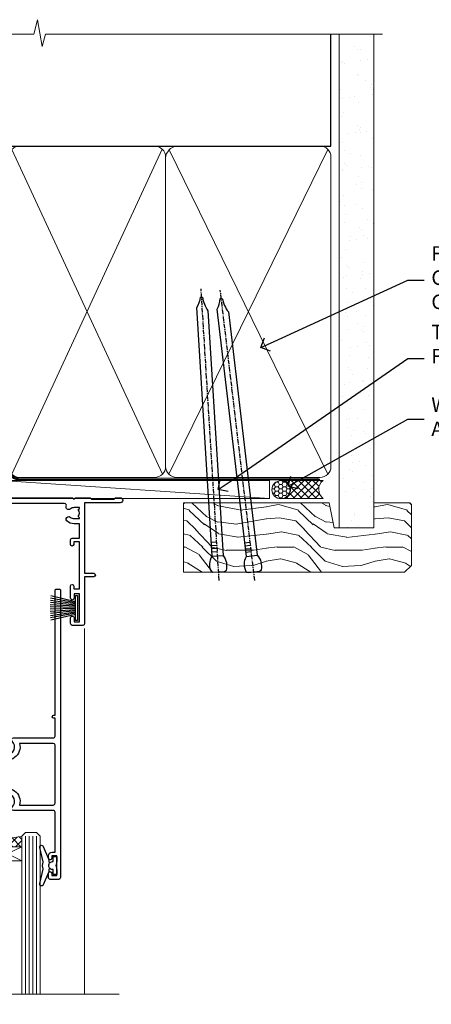
# Model space of a CAD drawing. Units: millimetres. Extents: x -33 to 10153, y -976 to 1126.
# Drawn here: x 9783 to 9896, y 854 to 1126 of the extents above; entities that cross this region are included whole.
import ezdxf
from ezdxf import colors
from ezdxf.entities.mleader import LeaderData, LeaderLine
from ezdxf.math import Vec2, Vec3

# ---------------------------------------------------------------- set-up
doc = ezdxf.new("R2010")
doc.units = ezdxf.units.MM
doc.linetypes.add('CENTER', pattern=[2, 1.25, -0.25, 0.25, -0.25])
doc.linetypes.add('Dashed', pattern=[564.4444465637206, 282.2222232818604, -282.2222232818602])
doc.layers.add('Aluminium Systems Ltd Joinery Detail', color=7, linetype='Continuous')
doc.layers.add('Aluminium Systems Ltd Notes', color=7, linetype='Continuous')
doc.styles.get("Standard").update_dxf_attribs({"font": 'arial.ttf'})

# ---------------------------------------------------------------- blocks, each defined once
blk = doc.blocks.new('90mm Framing Head CC')
at = {"layer": 'Aluminium Systems Ltd Joinery Detail'}
h = blk.add_hatch(dxfattribs=at)
h.set_pattern_fill('AR-SAND', color=0, scale=0.15)
h.set_pattern_definition([(37.50000000000001, (61.66049999999956, 88.74500000000046), (-0.2400046943976069, 7.341198559940135), [0, -5.791200000000001, 0, -6.476999999999999, 0, -6.191249999999999]), (7.499999999999991, (61.66049999999956, 88.74500000000046), (6.74284924707004, 10.75237650852531), [0, -3.124199999999989, 0, -5.219699999999978, 0, -2.000249999999989]), (327.5, (56.97419999999948, 88.74500000000046), (11.86488555362187, 0.02155777017818536), [0, -1.905, 0, -6.858, 0, -8.9535]), (317.5, (56.97419999999948, 88.74500000000046), (11.45334678708446, 3.343939848858243), [0, -0.9524999999999999, 0, -4.495799999999999, 0, -5.1435])])
h.paths.add_polyline_path([(180.6136284965058, 88.77083214757897), (171.1136391138482, 88.77083214757897), (171.1136391138488, -47.32775725855242), (180.6136284965063, -47.32775725855242)])
at = {"layer": 'Aluminium Systems Ltd Joinery Detail', "color": 0}
for p, q in [((168.8134264280377, 57.89869373908152), (168.8134264280376, 88.77083214757897)), ((79.90872482396975, 57.89869373908152), (168.8134264280374, 57.89869373908152))]:
    blk.add_line(p, q, dxfattribs=at)
at = {"layer": 'Aluminium Systems Ltd Joinery Detail', "color": 0, "lineweight": 5}
for p, q in [((80.79699455334861, -32.57602347560749), (122.244289406273, 57.10360253296733)), ((80.79699455334861, 57.00872400970513), (122.3435558966332, -32.5760234756093)), ((124.1251953553808, -32.57602347560749), (167.9234566986624, 57.00872400970741)), ((124.156780866489, 56.83465201547335), (167.9234566986624, -32.57602347560749))]:
    blk.add_line(p, q, dxfattribs=at)
at = {"layer": 'Aluminium Systems Ltd Joinery Detail', "color": 0, "linetype": 'Continuous', "lineweight": 5, "ltscale": 0.12}
blk.add_lwpolyline([(182.9879480272294, 88.77083214757897), (90.07936763175945, 88.77083214757897), (89.17565722327396, 85.33692842854236), (87.90906395990584, 92.75495333630408), (86.87170076539456, 88.77083214757897), (12.7762905931898, 88.77083214757897)], dxfattribs=at)
at = {"layer": 'Aluminium Systems Ltd Joinery Detail', "color": 0, "linetype": 'Dashed', "lineweight": 5, "ltscale": 0.01, "const_width": 0.25, "elevation": 0.25}
blk.add_lwpolyline([(79.76741611105064, 88.09570524321919), (79.76838801660631, -30.42770456154437, 0.4175702237706115), (82.91930208207407, -33.61188268707599), (165.3356062361571, -33.6039375219865, 0.8591327104487766), (165.4728671864981, -33.94403179512517, 0.00905533045714731)], format="xyb", dxfattribs=at)
at = {"layer": 'Aluminium Systems Ltd Joinery Detail', "color": 0, "lineweight": 5, "elevation": 1.000000000000014}
blk.add_lwpolyline([(171.1136391138482, 88.77083214757897), (171.1136391138488, -47.32775725855242), (180.6136284965063, -47.32775725855242), (180.6136284965058, 88.77083214757897)], dxfattribs=at)
at = {"layer": 'Aluminium Systems Ltd Joinery Detail', "color": 0, "linetype": 'CENTER', "lineweight": 5, "ltscale": 3, "const_width": 0.5, "elevation": 0.5}
blk.add_lwpolyline([(79.36830193081079, 82.75883188046976), (79.36883064616336, -30.42744648484802, 0.4209157528546889), (82.93271877258235, -33.99656746675862), (165.7748797079018, -33.99656746675862)], format="xyb", dxfattribs=at)
at = {"layer": 'Aluminium Systems Ltd Joinery Detail', "color": 0, "lineweight": 5}
blk.add_lwpolyline([(79.90702482397336, -28.31915385572245), (79.90702482397336, 54.86014701894567, -0.4142135623730941), (82.9455715441083, 57.89869373908152), (120.1949789058728, 57.89869373908152, -0.4142135623730958), (123.2335256260087, 54.86014701894567), (123.2335256260087, -28.31915385572245), (123.2335256260082, -30.42744648484802, -0.4142135623730958), (120.1949789058728, -33.46599320498387), (82.9455715441083, -33.46599320498387, -0.4142135623730941), (79.9070248239729, -30.42744648484802)], format="xyb", close=True, dxfattribs=at)
for points in [[(168.8134264280378, -28.5274391957231), (168.8134264280377, 54.86014701894703, 0.4142135623732923), (165.774879707902, 57.89869373908152), (126.2737723461404, 57.89869373908152, 0.3681854241386793), (123.2352256260055, 54.65186167894592), (123.2352256260055, -28.5274391957231)], [(168.8134264280378, 52.7518543898201), (168.8134264280378, -30.42744648484802, -0.4142135623730958), (165.7748797079024, -33.46599320498387), (126.2737723461409, -33.46599320498387, -0.4142135623730941), (123.2352256260055, -30.42744648484802), (123.2352256260055, 52.75185438982101)]]:
    blk.add_lwpolyline(points, format="xyb", dxfattribs=at)
blk = doc.blocks.new('_Open90')
at = {"color": 0, "linetype": 'ByBlock', "lineweight": -2}
for p, q in [((0, 0), (-1, 0)), ((-0.5, 0.5), (0, 0)), ((0, 0), (-0.5, -0.5))]:
    blk.add_line(p, q, dxfattribs=at)
blk = doc.blocks.new('Nail 75 JH')
at = {"linetype": 'CENTER'}
blk.add_line((0, 2.300118051928621), (0, -78.25849807356508), dxfattribs=at)
for p, q in [((1.5, -4.488319011024487), (-1.5, -4.488319011024458)), ((1.499999999999886, -5.730112436134704), (0.1255879953777708, -5.730112436134732)), ((1.499999999999886, -6.600592455787137), (0.1255879953777708, -6.600592455787137)), ((1.499999999999886, -7.471072475439541), (0.1255879953777708, -7.471072475439541)), ((1.499999999999886, -8.341552495091946), (0.1255879953778276, -8.341552495091946))]:
    blk.add_line(p, q)
blk.add_lwpolyline([(-1.5, -4.488319011024458, -0.2475267649991796), (-2.057234792368547, -0.3562033463117587, -0.331135080274166), (-1.578358480166685, 0), (1.578358480166685, 0, -0.331135080274166), (2.057234792368547, -0.3562033463117587, -0.2475267649991796), (1.499999999999886, -4.488319011024487), (1.5, -73.20877276569331, 0.1245641564323093), (0.2845258915276077, -75.96790802185205), (-0.2515467734666004, -75.96790802185205, 0.1012549879648114), (-1.5, -72.05351818931658)], format="xyb", close=True)
blk = doc.blocks.new('Horizontal Profile Metal CC Residential Liner Slider')
at = {"layer": 'Aluminium Systems Ltd Joinery Detail', "lineweight": 5}
h = blk.add_hatch(dxfattribs=at)
h.set_pattern_fill('HONEY', color=256, scale=0.2211125000000359, angle=360, style=0)
h.set_pattern_definition([(0, (-467.383572469876, -268.1450020276495), (1.053048281250171, 0.6079775633750983), [0.7020321875001139, -1.404064375000228]), (120, (-467.383572469876, -268.1450020276495), (-1.053048155438884, 0.6079777812866397), [0.7020321875001021, -1.404064375000204]), (59.99999999999994, (-467.383572469876, -268.1450020276495), (1.258112869470804e-07, 1.215955344661738), [-1.404064375000228, 0.7020321875001139])])
edge = h.paths.add_edge_path()
edge.add_arc((52.94638041870485, 2.806599369365358), 2.5, 180.0000000000001, 360.00000000000006, ccw=False)
edge.add_arc((52.94638041870485, 2.806599369365358), 2.5, 0, 180.0000000000001, ccw=False)
h = blk.add_hatch(dxfattribs=at)
h.set_pattern_fill('NET', color=256, scale=0.4422249999999999, angle=225, style=0)
h.set_pattern_definition([(315, (-1834.842823923128, 4373.61799606521), (-0.9928234407849511, -0.9928234407849515), []), (225, (-1834.842823923128, 4373.61799606521), (-0.9928234407849515, 0.9928234407849511), [])])
edge = h.paths.add_edge_path()
edge.add_line((64.54618439963042, 5.369905932224356), (53.80324757985363, 5.376460391131332))
edge.add_arc((52.96684905296797, 2.911598433247491), 2.602903564714436, 283.05461229937526, 431.25644836746125, ccw=False)
edge.add_line((53.55479209522264, 0.3759663727414591), (64.59079996441096, 0.3759663727414591))
edge.add_arc((66.49494609227395, 2.890146979367273), 3.153866927914105, 128.1626499734255, 232.8610770962096, ccw=False)
h = blk.add_hatch(dxfattribs=at)
h.set_pattern_fill('WOOD-3', color=256, scale=97.5, angle=30, style=0, pattern_type=2)
h.set_pattern_definition([(4.76359999999984, (490.8365097885374, -7171.962080684061), (-330.0000283895876, -29.9997459798375), [3.612479999999951, -357.6353699999959]), (348.6901, (494.4365097885369, -7171.66208068406), (120.0000225669286, -29.9999289648483), [4.58912999999999, -148.3814699999997]), (314.9999999999999, (498.9365097885369, -7172.562080684058), (-3.306523113702664e-14, -30.00000928346856), [3.39411, -39.03228]), (313.1523999999999, (501.3365097885374, -7174.962080684061), (420.0000850164654, -449.9999261252569), [6.579509999999999, -651.37185]), (347.0054000000001, (505.8365097885374, -7179.762080684062), (-270.0000230324819, 59.99992732735074), [4.002509999999999, -396.2474099999998]), (360, (509.7365097885379, -7180.66208068406), (29.99999999999997, -30.00000000000003), [7.5, -22.5]), (9.462299999999765, (517.2365097885379, -7180.66208068406), (-150.0000232108592, -29.99994417607295), [3.649649999999993, -178.8332099999998]), (5.710599999999713, (490.8365097885374, -7180.062080684058), (-269.9999827048756, -30.00003943998845), [3.014969999999958, -298.4813099999965]), (360, (493.8365097885374, -7179.762080684062), (29.99999999999997, -30.00000000000003), [4.5, -25.5]), (331.6992, (498.3365097885374, -7179.762080684062), (329.9998535928922, -180.0002662262795), [4.429439999999992, -438.5152499999991]), (307.8749999999999, (502.2365097885379, -7181.862080684059), (-120.0000559467582, 149.9999729816166), [6.841049999999986, -335.2115699999996]), (320.7106, (506.4365097885369, -7187.262080684062), (180.0000191874755, -149.9999889572949), [4.263809999999983, -422.1163199999984]), (353.6597999999999, (509.7365097885379, -7189.962080684061), (239.9999820781927, -30.00004736879107), [5.43324, -266.22831]), (11.88869999999988, (515.1365097885357, -7190.562080684058), (-419.9999190314803, -90.00031605746501), [5.82494999999993, -576.669689999991]), (6.709799999999706, (490.8365097885374, -7189.362080684059), (270.0000299325391, 29.99981643732056), [5.135159999999993, -508.3820999999995]), (356.6335, (495.9365097885369, -7188.762080684062), (479.999979659061, -30.00032890063538), [5.10881999999993, -505.7727899999929]), (326.3098999999999, (501.0365097885363, -7189.062080684058), (-59.99998673313475, 30.00004003521583), [5.408339999999997, -102.75822]), (312.5103999999999, (505.5365097885363, -7192.062080684058), (299.9997215504041, -330.0002602161362), [4.883640000000001, -483.48096]), (345.0686, (508.8365097885374, -7195.66208068406), (330.0000160477658, -89.99990861934462), [4.657259999999937, -461.0679899999937]), (360, (513.3365097885373, -7196.862080684059), (29.99999999999997, -30.00000000000003), [3.6, -26.4]), (12.99459999999981, (516.9365097885368, -7196.862080684059), (270.0000230324819, 59.99992732735004), [4.002509999999988, -396.2474099999986]), (360, (500.1365097885358, -7166.862080684059), (29.99999999999997, -30.00000000000003), [0, -30]), (136.8475999999999, (504.3365097885374, -7171.362080684059), (449.9999261252561, -420.0000850164664), [6.579509999999987, -651.3718499999991]), (153.4348999999999, (499.5365097885363, -7196.862080684059), (-29.99997473822719, 30.00003928189145), [2.683289999999972, -64.39874999999913]), (171.8698999999998, (497.1365097885358, -7195.66208068406), (-179.9999932938336, 29.99998067446644), [4.242629999999988, -207.8893799999995]), (203.1985999999998, (492.9365097885369, -7195.062080684058), (-149.9999919200123, -60.00003975794547), [2.284739999999974, -226.1884499999973]), (333.4349, (504.3365097885374, -7171.362080684059), (29.9999747382272, -30.00003928189145), [3.354089999999999, -63.72794999999999]), (353.2901999999999, (507.3365097885374, -7172.862080684059), (-270.0000299325392, 29.99981643732125), [5.135160000000001, -508.3821000000002]), (10.12469999999981, (512.4365097885368, -7173.462080684061), (509.9999636894718, 90.00025765850859), [8.532869999999988, -844.7548799999987]), (10.30479999999971, (490.8365097885374, -7168.66208068406), (180.0000288254371, 29.99984626607953), [3.354089999999962, -332.0560799999968]), (344.4759, (494.1365097885358, -7168.062080684058), (-330.0000307388759, 89.99993332816857), [5.604449999999995, -554.8417799999994]), (317.1211, (499.5365097885363, -7169.562080684058), (-390.0000237882238, 359.9999925974296), [5.731499999999947, -567.4176899999933]), (325.3047999999999, (503.7365097885379, -7173.462080684061), (299.9998277696255, -210.000258287834), [4.743419999999994, -469.5982199999992]), (350.5377, (507.6365097885358, -7176.16208068406), (150.0000232108592, -29.99994417607323), [5.474489999999999, -177.0084]), (6.581899999999838, (513.0365097885363, -7177.062080684058), (-510.0000431378999, -59.99960101098861), [7.85174999999999, -777.3233999999987]), (8.130099999999889, (490.8365097885374, -7176.16208068406), (-179.9999932938336, -29.99998067446629), [4.242629999999993, -207.8893799999996]), (348.6901, (495.0365097885363, -7175.562080684058), (120.0000225669286, -29.9999289648483), [4.58912999999999, -148.3814699999997]), (317.4895999999999, (499.5365097885363, -7176.462080684061), (-330.0002602161357, 299.9997215504046), [4.88364, -483.4809599999999]), (314.9999999999999, (503.1365097885358, -7179.762080684062), (-3.306523113702664e-14, -30.00000928346856), [5.51544, -36.91098]), (342.646, (507.0365097885363, -7183.66208068406), (-390.0000605729049, 119.999835067774), [5.028929999999934, -497.8627199999933]), (3.366499999999665, (511.8365097885374, -7185.16208068406), (-479.999979659061, -30.00032890063396), [5.108819999999987, -505.7727899999987]), (17.10269999999988, (516.9365097885368, -7184.862080684059), (300.0000519287099, 89.99986480290859), [4.080449999999997, -403.9636799999997]), (8.746199999999785, (490.8365097885374, -7183.66208068406), (209.9999800906905, 30.00012591172568), [3.945869999999958, -390.6425099999946]), (345.0686, (494.7365097885379, -7183.062080684058), (330.0000160477658, -89.99990861934462), [4.657259999999937, -461.0679899999937]), (327.9946, (499.2365097885379, -7184.262080684062), (-149.9999683436264, 90.000033161331), [5.66039999999999, -277.3590599999995]), (310.1009, (504.0365097885363, -7187.262080684062), (-329.9999417935546, 390.0000578863894), [7.451849999999999, -737.7326999999999]), (344.0546, (508.8365097885374, -7192.962080684061), (-120.0000037995646, 29.99999667889151), [4.368060000000001, -214.03524]), (6.008999999999806, (513.0365097885363, -7194.16208068406), (299.9999925271812, 29.99997952445504), [5.731499999999953, -567.4176899999941]), (23.19859999999977, (518.7365097885379, -7193.562080684058), (149.9999919200123, 60.00003975794549), [2.284739999999997, -226.1884499999996]), (9.462299999999765, (490.8365097885374, -7192.66208068406), (-150.0000232108592, -29.99994417607295), [3.649649999999993, -178.8332099999998]), (349.9919999999998, (494.4365097885369, -7192.062080684058), (329.9999866372434, -60.00010416469986), [5.178809999999978, -512.7014999999973]), (322.5946, (499.5365097885363, -7192.962080684061), (389.9997739494009, -300.000298578452), [6.42026999999999, -635.6077499999994]), (330.9453999999999, (504.6365097885358, -7166.862080684059), (210.0000115370904, -120.0000008159787), [3.08868, -305.78022]), (349.2156999999999, (507.3365097885374, -7168.362080684059), (-479.999985110828, 90.00001649037998), [6.413279999999989, -634.9134899999991]), (7.124999999999709, (513.6365097885357, -7169.562080684058), (-210.0000113953586, -29.99994845681877), [7.256039999999998, -234.6117])])
h.paths.add_polyline_path([(88.89735014924236, -18.13810278043093), (87.01801217840466, -19.90509039078279), (26.08169990301303, -19.90548328364093), (26.08194173553557, -0.8244334187347704), (66.25407264420073, -0.8240405258766259), (67.6416691017962, -7.67823233980198), (78.52263392663508, -7.697168801616499), (78.52263392663508, -0.8240405258766259), (88.46000867946486, -0.8240405258766259), (88.89735014924054, -1.240433965376724)])
blk.add_line((26.2801389545798, -1.087332620010784), (26.2801389545798, -0.8240405258766259))
blk.add_line((-24.18399660234218, 5.376460391131332), (49.7474104272128, 0.3759663727414591), dxfattribs=at)
for points in [[(-24.18399660234218, 5.376460391131332), (49.74741042720461, 5.376460391131332), (49.7474104272128, 0.3759663727414591), (-24.18399660234672, 0.3759663727414591)], [(88.46000867946486, -0.8240405258766259), (78.52263392663508, -0.8240405258766259), (78.52263392663508, -7.697168801616499), (67.64545639415928, -7.697168801616499), (66.25407264420073, -0.8240405258766259), (26.08194173553534, -0.8240405258766259), (26.08169990301326, -19.90509039078279), (87.01801217840466, -19.90509039078279), (88.89735014924236, -18.13810278043093), (88.89735014924054, -1.240433965376724)]]:
    blk.add_lwpolyline(points, close=True, dxfattribs=at)
blk.add_lwpolyline([(53.52944147577591, 5.381604625246837), (64.54618439963042, 5.369905932224356, 0.4915106188759529), (64.59079996441096, 0.3759663727414591), (53.55479209522264, 0.3759663727414591, 0.8101017670941715)], format="xyb", close=True, dxfattribs=at)
at = {"layer": 'Aluminium Systems Ltd Joinery Detail', "lineweight": 5, "ltscale": 0.12}
blk.add_circle((52.94638041870485, 2.806599369365358), 2.5, dxfattribs=at)
at = {"layer": 'Aluminium Systems Ltd Joinery Detail'}
for p, rotation in [((35.75139079367273, -19.91552911274812), 183.5471494749066), ((45.43816935464156, -19.91403348693166), 186.7683232742154)]:
    blk.add_blockref('Nail 75 JH', p, dxfattribs=dict(at, rotation=rotation))
blk = doc.blocks.new('PB69750-4B')
for p, q in [((-1.750000000000014, 0.5), (-3.322276449314941, 7.321139697068929)), ((-1.431818181818187, 0.5), (-2.721879321754528, 7.380097546926656)), ((-1.113636363636374, 0.5), (-2.119293789530161, 7.427384292916386)), ((-0.7954545454545467, 0.5), (-1.515002302965286, 7.462919719820221)), ((-0.4772727272727337, 0.5), (-0.9094902062915224, 7.486643546856435)), ((-0.1590909090909065, 0.5), (-0.3032449143314011, 7.498515529937265)), ((0.1590909090909207, 0.5), (0.3032449143314011, 7.498515529937265)), ((0.4772727272727337, 0.5), (0.9094902062915367, 7.486643546856435)), ((0.795454545454561, 0.5), (1.515002302965286, 7.462919719820221)), ((1.113636363636374, 0.5), (2.119293789530161, 7.427384292916386)), ((1.431818181818201, 0.5), (2.721879321754528, 7.380097546926656)), ((1.750000000000014, 0.5), (3.322276449314955, 7.321139697068929))]:
    blk.add_line(p, q)
blk.add_lwpolyline([(-3.450000000000003, 0), (3.450000000000003, 0), (3.450000000000003, 0.5), (-3.450000000000003, 0.5)], close=True)
blk = doc.blocks.new('SH270B')
blk.add_blockref('PB69750-4B', (0, 0))
blk = doc.blocks.new('A204-20848')
at = {"flags": 128}
blk.add_lwpolyline([(49.67499999997835, 18.80000000001591), (86.67499999996744, 18.80000000002773), (87.07499999996708, 19.20000000002828), (87.4749999999658, 18.80000000002818), (91.4999969999626, 18.80000000002955), (91.8999959999619, 19.1999990000293), (98.09998299996187, 19.1999990000293), (98.49998299996241, 18.80000000002909), (99.79997799996218, 18.80000000002909, 0.9999999999999999), (99.79997799996218, 20.19999800002908), (89.9999999999618, 20.19999800002913), (89.9999999999618, 39.59999800002969), (92.49999295716316, 39.59999800002969, 0.9999999999960777), (92.49999295716316, 40.60000008562564), (90.00000000001819, 40.60000008562609), (89.9999999999709, 53.5000000856753, 0.4142135623720296), (89.4999999999709, 54.00000008567348), (86.59999999997126, 54.00000008567348, 0.414213562373095), (86.09999999997126, 53.50000008567348), (86.09999999997126, 51.90000008567266, 0.9999999999995451), (87.09999999996944, 51.9000000856722), (87.09999999997035, 53.00000008567348), (88.59999999997035, 53.00000008567348), (88.59999999997035, 45.30000008567275), (87.09999999997035, 45.30000008567275), (87.09999999997035, 46.40000008567357, 1.000000000000909), (86.09999999997035, 46.40000008567266), (86.0999999999749, 43.15000156437826, 0.9999999999989891), (87.00000295738664, 43.15000156437917), (87.00000295738664, 43.90000008567311), (88.59999999997035, 43.90000008567266), (88.59999999997035, 30.90001079784449), (87.00000295738664, 30.90001079784449), (87.00000295738664, 31.65001079784495, 0.9999999999999999), (86.100002957387, 31.65001079784495), (86.100002957387, 30.40001079784404, 0.414213562373095), (86.600002957387, 29.90001079784404), (88.59999999997035, 29.90001079784404), (88.59999999997126, 25.95001079780466), (87.07499999997253, 25.95001079780011, 0.1859457451239615), (85.11269897432885, 25.19411192147435, 1.00000000001104), (86.05191997808379, 24.15590967424803, -0.1859457451205705), (87.07499999996435, 24.5500107978223), (88.59999999997126, 24.55001079783731), (88.59999999997126, 24.30463773536847), (88.24321777572732, 24.00526190259459, -0.363970234266761), (88.24321777572823, 22.04475969304983), (88.59999999997126, 21.74538386027596), (88.59999999997126, 21.50001079786805), (87.07499999997162, 21.50001079782167, -0.1859457451166125), (86.05191997807651, 21.89411192140231, 0.8058352749613196), (84.93948381833616, 21.09792746447373, -0.5391086110634419), (84.48032263415098, 20.40001079782267), (52.84781401691475, 20.40001079782176, -0.5455412865505086), (51.93754292977928, 21.81402353666611, 0.2776826306788883), (51.59185400914612, 24.81045542022865), (51.0604446224379, 24.81045542022774), (51.06044462243688, 25.37614084517837), (48.54999999997835, 27.88658546763735), (48.54999999997835, 29.90001079784405), (50.59999704255824, 29.90001079784405, 0.414213562373095), (51.09999704255824, 30.40001079784405), (51.09999704255824, 31.6500107978445, 0.9999999999999999), (50.1999970425577, 31.6500107978445), (50.1999970425577, 30.9000107978445), (48.59999999997399, 30.9000107978445), (48.59999999997399, 43.90000008567266), (50.1999970425577, 43.90000008567311), (50.1999970425577, 43.15000156437917, 0.9999999999989894), (51.09999999997035, 43.15000156437826), (51.0999999999749, 46.40000008567266, 1.000000000000909), (50.09999999997399, 46.40000008567357), (50.09999999997399, 45.30000008567275), (48.59999999997399, 45.30000008567275), (48.599999999974, 53.00000008567348), (50.099999999974, 53.00000008567348), (50.09999999997491, 51.9000000856722, 0.9999999999995451), (51.099999999974, 51.90000008567266), (51.099999999974, 53.50000008567348, 0.414213562373095), (50.599999999974, 54.00000008567348), (45.0999999999831, 54.0000000856753, 0.414213562373095), (44.5999999999831, 53.5000000856753), (44.5999999999831, 51.90000008567493, 0.9999999999999999), (45.59999999998128, 51.90000008567402), (45.59999999998219, 53.0000000856753), (47.09999999998219, 53.0000000856753), (47.09999999998217, 45.30000008567457), (45.59999999998217, 45.30000008567457), (45.59999999998217, 46.40000008567539, 1.000000000000909), (44.59999999998217, 46.40000008567448), (44.59999999998672, 43.15000156438008, 0.9999999999989891), (45.50000295739846, 43.15000156438099), (45.50000295739846, 43.90000008567493), (47.09999999998217, 43.90000008567493), (47.09999999998217, 30.90001079784632), (45.50000295739846, 30.90001079784633), (45.50000295739846, 31.65001079784633, 0.9999999999999999), (44.60000295739883, 31.65001079784633), (44.60000295739883, 30.40001079784633, 0.414213562373095), (45.10000295739883, 29.90001079784633), (47.14999999998236, 29.90001079784632), (47.14999999998236, 27.88658546763234, 0.1989123673797333), (47.56005050632155, 26.89663597397087), (47.60288333335302, 26.85380314693928, -0.4540768923438133), (47.50194813122607, 25.35136246307978, 0.02104014653779429), (47.31269454858409, 25.19410791763583, 0.9999957371450715), (48.25191997803813, 24.15590967420211, -2.253145771981599), (48.25191997803176, 21.89411192135684, 0.8058352749697554), (47.1394838182905, 21.09792746446736, -0.5391086110588797), (46.6803226341035, 20.40001079782314), (12.09999999998581, 20.40001079782223, -0.1772751314319516), (8.87199752167271, 21.58163417941477), (8.281623381578356, 21.58163417941478), (8.281623381578356, 22.17200831950868, -0.1772751314319388), (7.099999999985812, 25.40001079782223), (7.099999999985812, 29.90001079784633), (7.099999999985812, 29.90001079784633), (9.099997042570067, 29.90001079784633, 0.414213562373095), (9.599997042570067, 30.40001079784633), (9.599997042570067, 31.65001079784633, 0.9999999999999999), (8.699997042569521, 31.65001079784633), (8.699997042569521, 30.90001079784633), (7.099999999985812, 30.90001079784633), (7.099999999985819, 43.90000008567495), (8.699997042569528, 43.90000008567495), (8.699997042569528, 43.150001564381, 0.9999999999989894), (9.599999999982181, 43.15000156438055), (9.599999999982181, 43.15000156438055), (9.599999999986728, 46.40000008567449, 1.000000000000909), (8.599999999985819, 46.4000000856754), (8.599999999985819, 45.30000008567458), (7.099999999985819, 45.30000008567458), (7.099999999985819, 53.00000008567531), (8.599999999985819, 53.00000008567531), (8.599999999986728, 51.90000008567404, 0.9999999999999999), (9.599999999985819, 51.90000008567495), (9.599999999985819, 53.50000008567531, 0.414213562373095), (9.099999999985819, 54.00000008567531), (6.199999999985273, 54.00000008567531, 0.4142135623720295), (5.699999999985273, 53.50000008567713), (5.699999999963445, 47.48867522026876, -0.2679491924301636), (5.449999999963445, 47.05566251837854), (2.499999999970903, 45.35247922427334, 0.2679491924317056), (-2.90967250293761e-11, 41.02235220534021), (2.91038304567337e-11, 14.1497149879001, 0.2308681911250597), (1.921692623401213, 10.20966121987658), (3.078307376608791, 9.30601473779052, -0.2308681911256307), (4.99999999998181, 5.365960969755633), (4.99999999998181, 0.4999999999995453, 0.414213562373095), (5.49999999998181, -4.547473508864641e-13), (10.54999999998472, 4.547473508864641e-13, 0.414213562373095), (11.04999999998472, 0.5000000000004547), (11.04999999998475, 16.8000000000037, -0.4142135623728981), (13.04999999998341, 18.8000000000037), (48.87499999996726, 18.80000000002774), (49.27499999996689, 19.20000000002828)], format="xyb", close=True, dxfattribs=at)
blk.add_lwpolyline([(5.699999999974359, 44.71739392816653), (5.699999999974352, 25.40001079782269, 0.3033085436444993), (9.649999999970532, 19.48752401136107), (9.64999999997508, 5.283068941076174, 0.6122479732016148), (9.164560439556226, 4.038423408328065, -0.1837465194529284), (9.549999999975626, 3.025000000000084), (9.549999999990177, 1.499999999999545), (9.304626937530884, 1.499999999999545), (9.005251104756098, 1.856782224245308, -0.3639702342662147), (7.044748895211342, 1.856782224245308), (6.745373062436556, 1.499999999999545), (6.499999999990905, 1.499999999999545), (6.499999999990905, 3.025000000000091, -0.1837465194582949), (6.88543956043668, 4.038423408357176, 0.6122479732231748), (6.399999999982356, 5.283068941118927), (6.399999999982356, 5.365960969750176, 0.2308681911257646), (3.940233442061981, 10.40922979283641), (2.78361868882439, 11.31287627494521, -0.2308681911257568), (1.399999999995089, 14.14971498793102), (1.399999999994186, 41.02235220536522, -0.2679491924311465), (3.199999999995278, 44.14004365898927), (4.949999999974359, 45.15040663005857, -0.5773502691896093)], format="xyb", close=True)
blk = doc.blocks.new('DY221-Comp')
at = {"color": 1}
blk.add_lwpolyline([(-1.819871826605322, -0.8847475032971488), (-2.101763809020667, -0.9602802323379365, 0.3394542588633712), (-2.25, -1.153465397595937), (-2.25, -1.800000000000182, -0.1052493344124674), (-2.26733763571383, -1.881452198701481), (-3.793344089284346, -5.303630496754522, -0.9133919180647162), (-4.73584436496958, -4.981867646145474), (-3.771331644650672, -1.015104479071852, 0.1257362244887155), (-3.772484225380595, -0.9160877285103197), (-4.004079121606992, -0.05176380945886194, -0.1316524975874038), (-4.004079121606992, 0.05176380858210905), (-3.772484225380595, 0.9160877285103197, 0.1257362244887155), (-3.771331644650672, 1.015104479071852), (-4.73584436496958, 4.981867646145474, -0.913391918064716), (-3.793344089284346, 5.303630496754522), (-2.26733763571383, 1.881452198701481, -0.1052493344124674), (-2.25, 1.800000000000182), (-2.25, 1.153465397595937, 0.3394542588633712), (-2.101763809020667, 0.9602802323379365), (-1.819871826605322, 0.8847475032971488)], format="xyb", dxfattribs=at)
blk.add_lwpolyline([(0, 1.125), (-0.3014428414849135, 0), (0, -1.125), (0, -2.5), (-1, -2.5), (-1, -1.11803398874963, -0.447213595499958), (-2.25, 0, -0.4472135954999584), (-1, 1.11803398874963), (-1, 2.5), (0, 2.5)], format="xyb", close=True, dxfattribs=at)
blk = doc.blocks.new('F346-22481')
at = {"ltscale": 0.2, "flags": 128}
for points in [[(1.849999999995788, 35.54999999999848), (1.500000000000881, 35.54999999999848), (1.500000000000199, 40.5012503908705, -0.4142135623732282), (1.999999999999972, 41.0012503908705), (12.99732643320746, 41.0012503908705, 0.689111656968052), (13.35259811512876, 41.93368285736381, -2.624561747927421), (16.14740188487755, 41.93368285736358, 0.689111656967424), (16.50267356679885, 41.0012503908705), (27.50000000000384, 41.00125039087004, -0.4142135623740275), (28.00000000000541, 40.50125039087027), (27.99999999998631, 35.54999999999848), (27.64999999998415, 35.54999999999211, 0.9999999999909049), (27.64999999998415, 34.75000000000284), (28.00000000000087, 34.74999999998829), (27.99999999999996, 0.3000000000000682, 0.4142135623724291), (28.29999999999923, -1.13686837721616e-13), (29.19999999999978, -5.684341886080801e-13, 0.414213562373761), (29.49999999999905, 0.2999999999996135), (29.50000000000814, 79.49999999999261, 0.4142135622632113), (28.99999999999177, 80.0000000000008), (26.69999999997069, 80.00000000000102, 0.4142135623732282), (26.19999999997069, 79.50000000000102), (26.19999999997069, 78.30000000000393, 0.9999999999999999), (27.09999999997214, 78.30000000000393), (27.0999999999685, 78.94999999999811), (28.49999999996994, 78.94999999999811), (28.49999999996994, 73.55000000000393), (27.0999999999685, 73.55000000000393), (27.09999999997214, 74.19999999999811, 0.9999999999999999), (26.19999999997069, 74.19999999999811), (26.19999999997069, 73.50000000000102, 0.414213562373095), (27.19999999997069, 72.50000000000102), (28.00000000000087, 72.50000000000102), (28.00000000000064, 61.50000000000011, -0.4142135623732282), (27.50000000000088, 61.00000000000011), (16.50267356679885, 61.00000000000011, 0.6891116569680523), (16.14740188487664, 60.06756753350658, -2.624561747927418), (13.35259811512967, 60.06756753350658, 0.6891116569664316), (12.99732643320837, 61.00000000000057), (2.000000000000199, 60.99999999999989, -0.4142135623732282), (1.499999999999972, 61.50000000000011), (1.500000000000881, 72.50000000001262), (2.300000000034714, 72.50000000000102, 0.414213562373095), (3.300000000034714, 73.50000000000102), (3.300000000034714, 74.19999999999811, 0.9999999999999999), (2.400000000033259, 74.19999999999811), (2.400000000036897, 73.55000000000393), (1.000000000035442, 73.55000000000393), (1.000000000035442, 78.94999999999811), (2.400000000036897, 78.94999999999811), (2.400000000033259, 78.30000000000393, 0.9999999999999999), (3.300000000034714, 78.30000000000393), (3.300000000034714, 79.50000000000125, 0.4142135623732282), (2.800000000034714, 80.00000000000125), (0.500000000013614, 80.00000000000102, 0.4142135623665686), (9.976020010071807e-12, 79.50000000000102), (-2.842170943040401e-14, 0.3000000000000682, 0.4142135623728731), (0.3000000000001535, -1.13686837721616e-13), (1.19999999999979, 1.13686837721616e-13, 0.4142135623726512), (1.500000000000881, 0.3000000000002956), (1.500000000046356, 34.74999999999557), (1.850000000003064, 34.75000000000284, 0.9999999999909049)], [(1.500000000001094, 59.00000000000057, -0.4142135623738277), (2.000000000000753, 59.50000000000057), (11.29167670684986, 59.50000000000023, 1.33012434352846), (18.20832329315711, 59.50000000000023), (27.50000000000666, 59.5000000000008, -0.4142135623732282), (28.00000000000621, 59.0000000000008), (28.00000000000666, 43.00125039087061, -0.4142135623725622), (27.50000000000621, 42.50125039087084), (18.20832329315711, 42.50125039087129, 1.33012434352846), (11.29167670684986, 42.50125039087129), (2.000000000000298, 42.50125039087038, -0.4142135623732282), (1.500000000000753, 43.00125039087038)]]:
    blk.add_lwpolyline(points, format="xyb", close=True, dxfattribs=at)
blk = doc.blocks.new('Residential Stacker Door Head Flush')
at = {"layer": 'Aluminium Systems Ltd Joinery Detail', "lineweight": 5}
h = blk.add_hatch(dxfattribs=at)
h.set_pattern_fill('NET', color=256, scale=0.5, angle=-45.00000000000003)
h.set_pattern_definition([(314.9999999999999, (10270.89478808644, 255.3135053666087), (1.122532015133645, 1.122532015133644), []), (44.99999999999994, (10270.89478808644, 255.3135053666087), (-1.122532015133644, 1.122532015133645), [])])
edge = h.paths.add_edge_path()
edge.add_line((9783.66684642443, 465.2373672444341), (9783.666846424429, 465.3289493141014))
edge.add_arc((9794.274105036868, 470.2373672444291), 11.68787841526074, 204.8319352716351, 205.3276199955386)
edge.add_line((9783.709707190801, 465.2373672444341), (9783.66684642443, 465.2373672444341))
edge = h.paths.add_edge_path()
edge.add_arc((9779.58224780196, 483.273338520164), 16.12503820224115, 255.6141318677278, 284.33978838423303, ccw=False)
edge.add_line((9775.575966244045, 467.6539094300064), (9775.575966244045, 464.7429777378078))
edge.add_line((9775.575966244045, 464.7429777378078), (9783.575966244045, 464.7429777378224))
edge.add_line((9783.575966244045, 464.7429777378224), (9783.575966244043, 467.650692456546))
at = {"layer": 'Aluminium Systems Ltd Joinery Detail', "linetype": 'Continuous', "lineweight": 5}
blk.add_line((9800.866934466576, 424.0713465396821), (9800.866934466576, 524.9167406792405), dxfattribs=at)
at = {"layer": 'Aluminium Systems Ltd Joinery Detail', "lineweight": 5, "ltscale": 3}
for p, q in [((9784.584185373573, 467.6539094300073), (9784.584185373573, 424.0713465396826)), ((9785.584185373573, 467.6539094300069), (9785.584185373573, 424.0713465396821)), ((9786.584185373573, 467.6539094300069), (9786.584185373573, 424.0713465396821)), ((9787.584185373573, 467.6539094300069), (9787.584185373573, 424.0713465396821))]:
    blk.add_line(p, q, dxfattribs=at)
at = {"layer": 'Aluminium Systems Ltd Joinery Detail', "lineweight": 5}
for p, q in [((9783.575966244045, 460.8716367626589), (9775.575966244045, 464.7429777378224)), ((9783.575966244045, 464.7429777378224), (9775.575966244045, 460.8716367626589))]:
    blk.add_line(p, q, dxfattribs=at)
blk.add_lwpolyline([(9783.584185373573, 424.0713465396821), (9783.584185373573, 467.6539094300069), (9784.579368315173, 468.6539094300069), (9787.584123721499, 468.6539094300069), (9788.584185373573, 467.6539094300069), (9788.584185373573, 424.0713465396821)], dxfattribs=at)
blk.add_lwpolyline([(9783.575966244045, 464.7429777378224), (9775.575966244045, 464.7429777378224), (9775.575966244045, 460.8716367626589), (9783.575966244045, 460.8716367626589)], close=True, dxfattribs=at)
at = {"layer": 'Aluminium Systems Ltd Joinery Detail', "linetype": 'Continuous', "lineweight": 5}
blk.add_lwpolyline([(9810.43886524374, 424.0713465396821), (9810.43886524374, 424.0713465396821), (9759.723782308853, 424.0713465396821), (9758.86027697824, 426.933941154568), (9758.61027697824, 421.2955117339389), (9757.705778908186, 424.0713465396821), (9661.596559310992, 424.0713465396821)], dxfattribs=at)
at = {"layer": 'Aluminium Systems Ltd Joinery Detail', "lineweight": 5}
blk.add_arc((9779.586019471191, 484.5999982551038), 17.41408778410823, 256.6866556227995, 283.2453727300241, dxfattribs=at)
at = {"xscale": -1, "rotation": 180}
blk.add_blockref('A204-20848', (9710.8915488488, 579.7450245013725), dxfattribs=at)
at = {"color": 1, "linetype": 'Dashed', "xscale": -1, "rotation": 180}
blk.add_blockref('F346-22481', (9764.731991924791, 535.7433921403793), dxfattribs=at)
at = {"layer": 'Aluminium Systems Ltd Joinery Detail', "lineweight": 5, "xscale": -1, "rotation": 90}
blk.add_blockref('SH270B', (9798.899636361977, 530.5473694304821), dxfattribs=at)
at = {"layer": 'Aluminium Systems Ltd Joinery Detail'}
blk.add_blockref('DY221-Comp', (9793.231991924735, 459.5433921403769), dxfattribs=at)
blk = doc.blocks.new('Liner Head Text Residential')
at = {"layer": 'Aluminium Systems Ltd Notes', "color": 3, "lineweight": 5, "ltscale": 0.12}
ml = blk.add_multileader_mtext('Standard', dxfattribs=at)
ml.set_content('FIXINGS 150 FROM CORNERS AND 450 CENTRES', color=3)
ml.set_leader_properties(color=8)
ml.set_arrow_properties(name='OPEN90')
ml.build(insert=Vec2(0, 0))
ml.multileader.update_dxf_attribs({"text_left_attachment_type": 2, "text_right_attachment_type": 2})
ctx = ml.context
ctx.base_point, ctx.plane_origin = Vec3(14.19518965898476, 72.99658405795572, -1.000000000000014), Vec3(-210.3718602345575, -58.0415211225004, -1.000000000000014)
ctx.left_attachment, ctx.right_attachment = 2, 2
notes = []
notes.append((ctx, [(0, (1, 1, 0), (9.730354156774865, 72.99658405795572, -1.000000000000014), (1, 0), 4.464835502209894, [(0, [(-30.7742712718582, 54.38472543850003, -1.000000000000014)], 0, [])])]))
ctx.mtext.insert, ctx.mtext.width, ctx.mtext.line_spacing_style, ctx.mtext.flow_direction = Vec3(16.19518965898487, 82.3299173912892, -1.000000000000014), 55.16606061165112, 2, 5
ml = blk.add_multileader_mtext('Standard', dxfattribs=at)
ml.set_content('TEMPORARY FLAT PACKERS REMOVED FROM HEAD AFTER FIXING', color=3)
ml.set_leader_properties(color=8)
ml.set_arrow_properties(name='OPEN90')
ml.build(insert=Vec2(0, 0))
ml.multileader.update_dxf_attribs({"text_left_attachment_type": 2, "text_right_attachment_type": 2})
ctx = ml.context
ctx.base_point, ctx.plane_origin = Vec3(14.19518965898476, 51.35635006022221, -1.000000000000014), Vec3(-133.2863188025362, 168.9020168785873, -1.000000000000014)
ctx.left_attachment, ctx.right_attachment = 2, 2
notes.append((ctx, [(0, (1, 1, 0), (9.730354156774865, 51.35635006022221, -1.000000000000014), (1, 0), 4.464835502209894, [(0, [(-42.57162787507013, 15.21955316024923, -1.000000000000014)], 0, [])])]))
ctx.mtext.insert, ctx.mtext.width, ctx.mtext.defined_height, ctx.mtext.line_spacing_style, ctx.mtext.flow_direction = Vec3(16.19518965898476, 60.68968339355554, -1.000000000000014), 101.6537517503709, 9.448686068864237, 2, 5
ml = blk.add_multileader_mtext('Standard', dxfattribs=at)
ml.set_content('WATER RESISTANT\\PAIRSEAL ON PEF ROD', color=3)
ml.set_leader_properties(color=8)
ml.set_arrow_properties(name='OPEN90')
ml.build(insert=Vec2(0, 0))
ml.multileader.update_dxf_attribs({"text_left_attachment_type": 2, "text_right_attachment_type": 2})
ctx = ml.context
ctx.base_point, ctx.plane_origin = Vec3(14.19518965898476, 34.64665442085879, -1.000000000000014), Vec3(-144.9782377858878, 3.254790904285983, -1.000000000000014)
ctx.left_attachment, ctx.right_attachment = 2, 2
notes.append((ctx, [(0, (1, 1, 0), (9.730354156774865, 34.64665442085879, -1.000000000000014), (1, 0), 4.464835502209894, [(0, [(-23.3218422455252, 16.19505848051904, -1.000000000000014)], 0, [])])]))
ctx.mtext.insert, ctx.mtext.width, ctx.mtext.line_spacing_style, ctx.mtext.flow_direction = Vec3(16.19518965898465, 40.64665442085879, -1.000000000000014), 79.86544210516695, 2, 5
for ctx, leaders in notes:
    for number, flags, end, landing, length, lines in leaders:
        leader = LeaderData()
        leader.index, (leader.has_last_leader_line, leader.has_dogleg_vector, leader.attachment_direction) = number, flags
        leader.last_leader_point, leader.dogleg_vector, leader.dogleg_length = Vec3(end), Vec3(landing), length
        for number, points, colour, breaks in lines:
            line = LeaderLine()
            line.index, line.vertices, line.color, line.breaks = number, Vec3.list(points), colors.encode_raw_color(colour), breaks
            leader.lines.append(line)
        ctx.leaders.append(leader)

msp = doc.modelspace()

# ---------------------------------------------------------------- block references
msp.add_blockref('Horizontal Profile Metal CC Residential Liner Slider', (9802.090945494769, 993.4219821331426))
at = {"color": 1, "linetype": 'Dashed'}
msp.add_blockref('Residential Stacker Door Head Flush', (-1.105535829992732e-06, 433.0525777883595), dxfattribs=at)
at = {"layer": 'Aluminium Systems Ltd Joinery Detail', "color": 0, "linetype": 'Dashed'}
msp.add_blockref('90mm Framing Head CC', (9700, 1033.05257059008), dxfattribs=at)
at = {"layer": 'Aluminium Systems Ltd Joinery Detail', "linetype": 'Dashed'}
msp.add_blockref('Liner Head Text Residential', (9880.289671589762, 981.0214007170216, 1.000000000000011), dxfattribs=at)

doc.saveas('drawing.dxf')
